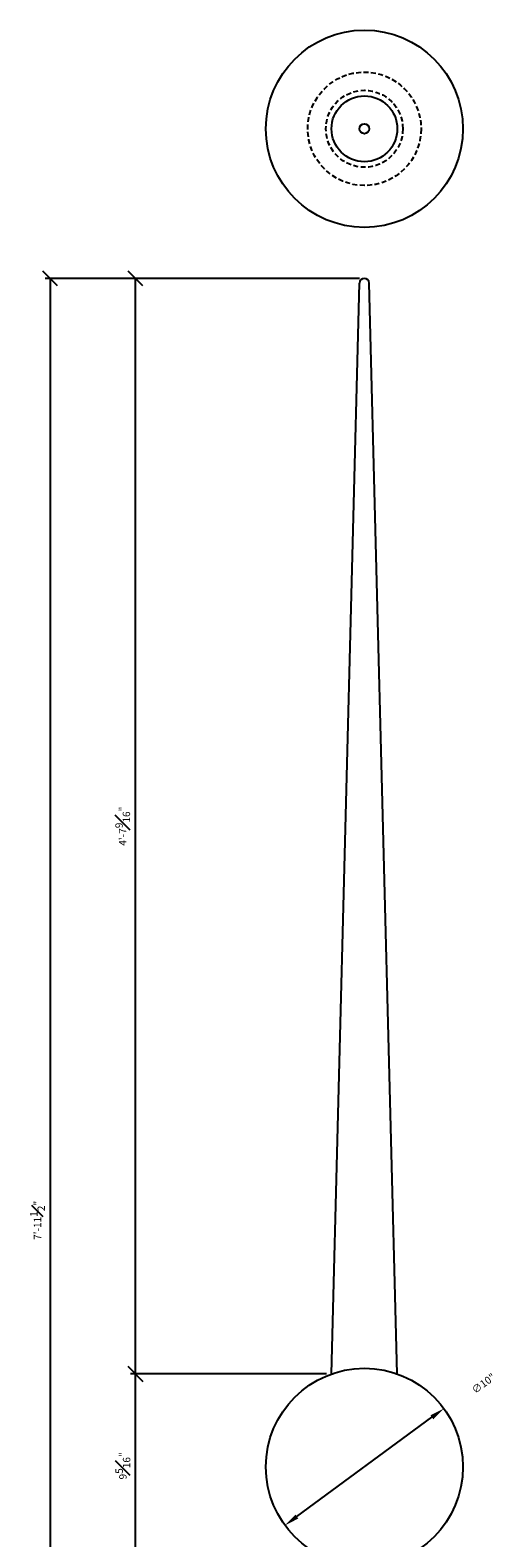
# Model space of a CAD drawing. Extents: x -71 to 33, y -59 to 68.
# Drawn here: x 9 to 33, y -8 to 68 of the extents above; entities that cross this region are included whole.
import ezdxf

# ---------------------------------------------------------------- set-up
doc = ezdxf.new("R2010")
doc.units = 0
doc.header["$MEASUREMENT"] = 0
doc.linetypes.add('HIDDEN2', pattern=[0.1875, 0.125, -0.0625])
doc.layers.get('DEFPOINTS').update_dxf_attribs({"linetype": 'CONTINUOUS'})
doc.layers.add('DIMS', color=8, linetype='CONTINUOUS')
doc.layers.add('FIBERGLASS', color=7, linetype='CONTINUOUS')
doc.styles.add('DIMS', font='stylu.ttf')
doc.dimstyles.new('3in', dxfattribs={"dimscale": 4, "dimtxt": 0.09375, "dimasz": 0.1875, "dimexe": 0.0625, "dimexo": 0.0625, "dimgap": 0.0625, "dimtad": 3, "dimdec": 4, "dimzin": 3, "dimdsep": 46, "dimlunit": 4, "dimtxsty": 'DIMS', "dimblk1": 'OBLIQUE', "dimblk2": 'OBLIQUE', "dimsah": 1, "dimcen": 0, "dimclrd": 3, "dimclre": 3, "dimclrt": 8, "dimazin": 0, "dimtfac": 1, "dimtdec": 4, "dimtmove": 2, "dimatfit": 3, "dimfxl": 0, "dimfrac": 1, "dimtolj": 1, "dimtzin": 0, "dimarcsym": 0})

# ---------------------------------------------------------------- blocks, each defined once
blk = doc.blocks.new('_OBLIQUE')
at = {"layer": 'DIMS', "color": 6, "linetype": 'ByBlock', "ltscale": 12}
blk.add_line((-0.5, -0.5), (0.5, 0.5), dxfattribs=at)
blk = doc.blocks.new('*D40')
at = {"layer": 'DEFPOINTS', "color": 0, "ltscale": 2}
for p in [(14.794, 55.625), (26.412, 55.625), (24.736, 0.088)]:
    blk.add_point(p, dxfattribs=at)
at = {"layer": 'DIMS', "color": 3, "lineweight": -2, "ltscale": 2}
for p, q in [((26.162, 55.625), (14.544, 55.625)), ((14.794, 0.088), (14.794, 55.625)), ((24.486, 0.088), (14.544, 0.088))]:
    blk.add_line(p, q, dxfattribs=at)
at = {"layer": 'DIMS', "color": 3, "lineweight": -2, "ltscale": 2, "xscale": 0.75, "yscale": 0.75, "zscale": 0.75}
for p, rotation in [((14.794, 55.625), 90), ((14.794, 0.088), 270)]:
    blk.add_blockref('_OBLIQUE', p, dxfattribs=dict(at, rotation=rotation))
at = {"layer": 'DIMS', "color": 8, "ltscale": 2, "insert": (14.143, 27.857), "char_height": 0.375, "attachment_point": 5, "rotation": 90, "style": 'DIMS'}
blk.add_mtext('\\A1;4\'-7{\\H1.000000x;\\S9#16;}"', dxfattribs=at)
blk = doc.blocks.new('*D41')
at = {"layer": 'DEFPOINTS', "color": 0, "ltscale": 2}
for p in [(14.794, 0.088), (24.736, 0.088), (24.455, -9.229)]:
    blk.add_point(p, dxfattribs=at)
at = {"layer": 'DIMS', "color": 3, "lineweight": -2, "ltscale": 2}
for p, q in [((24.486, 0.088), (14.544, 0.088)), ((14.794, -9.229), (14.794, 0.088)), ((24.205, -9.229), (14.544, -9.229))]:
    blk.add_line(p, q, dxfattribs=at)
at = {"layer": 'DIMS', "color": 3, "lineweight": -2, "ltscale": 2, "xscale": 0.75, "yscale": 0.75, "zscale": 0.75}
for p, rotation in [((14.794, 0.088), 90), ((14.794, -9.229), 270)]:
    blk.add_blockref('_OBLIQUE', p, dxfattribs=dict(at, rotation=rotation))
at = {"layer": 'DIMS', "color": 8, "ltscale": 2, "insert": (14.15, -4.57), "char_height": 0.375, "attachment_point": 5, "rotation": 90, "style": 'DIMS'}
blk.add_mtext('\\A1;9{\\H1.000000x;\\S5#16;}"', dxfattribs=at)
blk = doc.blocks.new('*D44')
at = {"layer": 'DEFPOINTS', "color": 0, "ltscale": 2}
for p in [(26.405, 55.625), (10.461, -39.875), (23.53, -39.875)]:
    blk.add_point(p, dxfattribs=at)
at = {"layer": 'DIMS', "color": 3, "lineweight": -2, "ltscale": 2}
for p, q in [((26.155, 55.625), (10.211, 55.625)), ((10.461, 55.625), (10.461, -39.875)), ((23.28, -39.875), (10.211, -39.875))]:
    blk.add_line(p, q, dxfattribs=at)
at = {"layer": 'DIMS', "color": 3, "lineweight": -2, "ltscale": 2, "xscale": 0.75, "yscale": 0.75, "zscale": 0.75}
for p, rotation in [((10.461, 55.625), 90), ((10.461, -39.875), 270)]:
    blk.add_blockref('_OBLIQUE', p, dxfattribs=dict(at, rotation=rotation))
at = {"layer": 'DIMS', "color": 8, "ltscale": 2, "insert": (9.821, 7.875), "char_height": 0.375, "attachment_point": 5, "rotation": 90, "style": 'DIMS'}
blk.add_mtext('\\A1;7\'-11{\\H1.000000x;\\S1#2;}"', dxfattribs=at)
blk = doc.blocks.new('*D45')
at = {"layer": 'DEFPOINTS', "color": 0, "ltscale": 2}
for p in [(30.434, -1.665), (22.375, -7.585)]:
    blk.add_point(p, dxfattribs=at)
at = {"layer": 'DIMS', "color": 3, "lineweight": -2, "ltscale": 2}
blk.add_line((22.979, -7.141), (29.83, -2.109), dxfattribs=at)
at = {"layer": 'DIMS', "color": 3, "ltscale": 2}
for points in [[(29.756, -2.008), (29.904, -2.21), (30.434, -1.665)], [(22.905, -7.04), (23.053, -7.241), (22.375, -7.585)]]:
    blk.add_solid(points, dxfattribs=at)
at = {"layer": 'DIMS', "color": 8, "ltscale": 2, "insert": (32.447, -0.39), "char_height": 0.375, "attachment_point": 5, "rotation": 36.29567, "style": 'DIMS'}
blk.add_mtext('\\A1;∅10"', dxfattribs=at)

msp = doc.modelspace()

# ---------------------------------------------------------------- linework, layer by layer
at = {"layer": 'FIBERGLASS', "ltscale": 8}
for p, q in [((24.73584, 0.08846), (26.15468, 55.38154)), ((28.07335, 0.08846), (26.65451, 55.38154))]:
    msp.add_line(p, q, dxfattribs=at)
for centre, radius in [((26.4046, 63.20962), 5), ((26.4046, 63.20962), 1.66876), ((26.4046, 63.20962), 0.24992), ((26.4046, -4.62484), 5)]:
    msp.add_circle(centre, radius, dxfattribs=at)
at = {"layer": 'FIBERGLASS', "color": 7, "linetype": 'HIDDEN2', "ltscale": 2}
for radius in [2.875, 1.94999]:
    msp.add_circle((26.4046, 63.20962), radius, dxfattribs=at)
at = {"layer": 'FIBERGLASS', "ltscale": 8}
msp.add_arc((26.4046, 55.37516), 0.25, 1.4633784, 178.5366216, dxfattribs=at)

# ---------------------------------------------------------------- dimensions: what is measured, and where the dimension line sits
at = {"layer": 'DIMS', "ltscale": 8}
for base, p1, p2, picture, middle in [((10.46073, -39.87484), (26.4046, 55.62516), (23.5296, -39.87484), '*D44', (9.82063, 7.87516)), ((14.79397, 55.62504), (24.73584, 0.08846), (26.41214, 55.62504), '*D40', (14.14317, 27.85675)), ((14.79397, 0.08846), (24.4546, -9.22892), (24.73584, 0.08846), '*D41', (14.15044, -4.57023))]:
    dim = msp.add_linear_dim(base=base, p1=p1, p2=p2, angle=90, dimstyle='3in', dxfattribs=at)
    dim.commit()
    dim.dimension.update_dxf_attribs({"geometry": picture, "text_midpoint": middle})
dim = msp.add_diameter_dim_2p(p1=(22.37473, -7.5846), p2=(30.43446, -1.66508), dimstyle='3in', dxfattribs=at)
dim.commit()
dim.dimension.update_dxf_attribs({"geometry": '*D45', "text_midpoint": (32.44667, -0.39024), "dimtype": 163})

doc.saveas('drawing.dxf')
